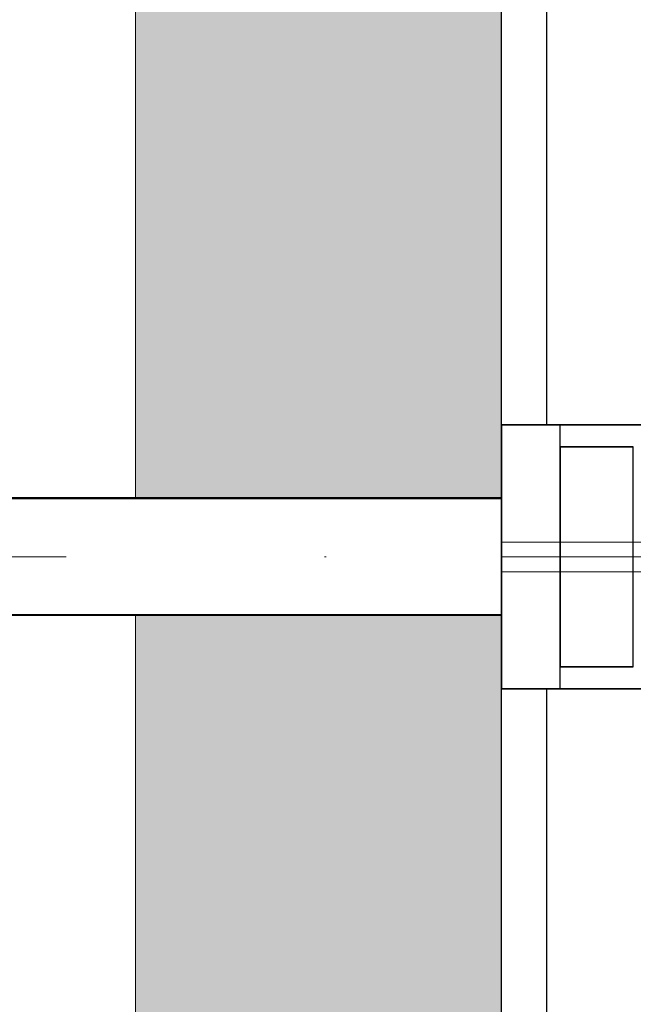
# Model space of a CAD drawing. Units: millimetres. Extents: x -2499 to 30162, y 11490 to 26590.
# Drawn here: x 24498 to 24540, y 22160 to 22227 of the extents above; entities that cross this region are included whole.
import ezdxf

# ---------------------------------------------------------------- set-up
doc = ezdxf.new("R2010")
doc.units = ezdxf.units.MM
doc.header["$MEASUREMENT"] = 0
doc.set_wipeout_variables(frame=1)
doc.linetypes.add('Dot & Dashed', pattern=[67.027776, 35.277777, -17.638888, 0, -14.111111])
doc.linetypes.add('Wipeout_Contour', pattern=[1000, 0, -1000])
doc.layers.add('0_Pen_No__1', color=7, linetype='Continuous', lineweight=30)
doc.layers.add('A-NPLT_Pen_No__1', color=7, linetype='Continuous', lineweight=30)
for name, color, linetype, lineweight, true_color in [('0_Pen_No__4', 7, 'Continuous', 5, 0x783c00), ('0_Pen_No__64', 7, 'Continuous', 5, 0x636300), ('0_Pen_No__65', 7, 'Continuous', 5, 0x636300), ('A-FLOR_Pen_No__2', 7, 'Continuous', 5, 0x747474)]:
    doc.layers.add(name, color=color, linetype=linetype, lineweight=lineweight, true_color=true_color)
doc.layers.add('A-FLOR', color=7, linetype='Continuous')

# ---------------------------------------------------------------- blocks, each defined once
blk = doc.blocks.new('Slab_1', base_point=(24440.502, 21939.735))
at = {"layer": 'A-FLOR_Pen_No__2', "linetype": 'Continuous', "flags": 128}
blk.add_lwpolyline([(24440.502, 21939.735), (24440.502, 22029.735), (24530.502, 22029.735), (24530.502, 22394.735), (24530.502, 22484.735), (24530.502, 22849.735), (24440.502, 22849.735), (24440.502, 22939.735), (23620.502, 22939.735), (23620.502, 22849.735), (23530.502, 22849.735), (23530.502, 22029.735), (23620.502, 22029.735), (23620.502, 21939.735)], close=True, dxfattribs=at)
blk = doc.blocks.new('PK_karbasd')
at = {"layer": '0_Pen_No__65', "linetype": 'Continuous'}
blk.add_hatch(color=256, dxfattribs=at).paths.add_polyline_path([(0, -12.5), (820, -12.5), (820, 12.5), (0, 12.5)])
for p, q in [((0, 12.5), (820, 12.5)), ((0, -12.5), (820, -12.5))]:
    blk.add_line(p, q, dxfattribs=at)
blk = doc.blocks.new('JK1_dzelens')
at = {"layer": '0_Pen_No__1', "linetype": 'Continuous'}
blk.add_line((1165.8, 194.119), (1165.8, 1129.575), dxfattribs=at)
blk = doc.blocks.new('Tube 12')
at = {"color": 254, "linetype": 'Wipeout_Contour', "lineweight": 0, "ltscale": 3980.063757}
blk.add_wipeout([(0, 8), (0, -8), (1982, -8), (1982, 8)], dxfattribs=at)
at = {"layer": '0_Pen_No__4', "linetype": 'Continuous'}
for p, q in [((1982, 8), (0, 8)), ((1982, -8), (1982, 8)), ((0, -8), (1982, -8))]:
    blk.add_line(p, q, dxfattribs=at)
at = {"layer": '0_Pen_No__4', "linetype": 'Dot & Dashed'}
blk.add_line((0, 0), (1982, 0), dxfattribs=at)
blk.add_line((0, 0), (1982, 0), dxfattribs=at)
at = {"layer": '0_Pen_No__64', "linetype": 'Dot & Dashed'}
blk.add_line((0, 0), (1982, 0), dxfattribs=at)
blk = doc.blocks.new('Tube 12_2')
at = {"color": 254, "linetype": 'Wipeout_Contour', "lineweight": 0, "ltscale": 82.621259}
blk.add_wipeout([(0, 9.012), (0, -9.012), (31, -9.012), (31, 9.012)], dxfattribs=at)
at = {"layer": '0_Pen_No__4', "linetype": 'Continuous'}
for p, q in [((0, 9.012), (0, -9.012)), ((31, 9.012), (0, 9.012)), ((31, -9.012), (31, 9.012)), ((0, -9.012), (31, -9.012))]:
    blk.add_line(p, q, dxfattribs=at)
at = {"layer": '0_Pen_No__4', "linetype": 'Dot & Dashed'}
for p, q in [((0, 1.012), (31, 1.012)), ((0, -1.012), (31, -1.012))]:
    blk.add_line(p, q, dxfattribs=at)
at = {"layer": '0_Pen_No__64', "linetype": 'Dot & Dashed'}
blk.add_line((0, 0), (31, 0), dxfattribs=at)
blk = doc.blocks.new('Tube 12_3')
at = {"color": 254, "linetype": 'Wipeout_Contour', "lineweight": 0, "ltscale": 138.228715}
blk.add_wipeout([(0, 3.96), (0, -3.96), (65, -3.96), (65, 3.96)], dxfattribs=at)
at = {"layer": '0_Pen_No__4', "linetype": 'Continuous'}
for p, q in [((0, 3.96), (0, -3.96)), ((65, 3.96), (0, 3.96)), ((65, -3.96), (65, 3.96)), ((0, -3.96), (65, -3.96))]:
    blk.add_line(p, q, dxfattribs=at)
at = {"layer": '0_Pen_No__4', "linetype": 'Dot & Dashed'}
blk.add_line((0, 0), (65, 0), dxfattribs=at)
blk.add_line((0, 0), (65, 0), dxfattribs=at)
at = {"layer": '0_Pen_No__64', "linetype": 'Dot & Dashed'}
blk.add_line((0, 0), (65, 0), dxfattribs=at)

msp = doc.modelspace()

# ---------------------------------------------------------------- block references
at = {"layer": '0_Pen_No__1', "linetype": 'Continuous', "zscale": 1000}
msp.add_blockref('JK1_dzelens', (23367.786, 21777.018), dxfattribs=at)
at = {"layer": '0_Pen_No__65', "linetype": 'Continuous', "zscale": 1000, "rotation": 270}
msp.add_blockref('PK_karbasd', (24518.002, 22849.735), dxfattribs=at)
at = {"layer": 'A-FLOR', "color": 8, "linetype": 'Continuous', "lineweight": 5, "true_color": 0x747474}
msp.add_blockref('Slab_1', (24440.502, 21939.735), dxfattribs=at)

# ---------------------------------------------------------------- next in the draw order: block references
at = {"color": 36, "linetype": 'Continuous', "lineweight": 5, "true_color": 0x783c00, "zscale": 1000, "rotation": 180}
msp.add_blockref('Tube 12', (26521.502, 22190.686), dxfattribs=at)

# ---------------------------------------------------------------- next in the draw order: block references
at = {"color": 36, "linetype": 'Continuous', "lineweight": 5, "true_color": 0x783c00, "zscale": 1000}
msp.add_blockref('Tube 12_2', (24530.502, 22190.675), dxfattribs=at)

# ---------------------------------------------------------------- next in the draw order: linework, layer by layer
at = {"layer": 'A-NPLT_Pen_No__1', "linetype": 'Continuous', "flags": 128}
for points in [[(24534.502, 22183.186), (24539.502, 22183.186), (24539.502, 22198.186), (24534.502, 22198.186)], [(24534.502, 22183.163), (24539.502, 22183.163), (24539.502, 22198.163), (24534.502, 22198.163)]]:
    msp.add_lwpolyline(points, close=True, dxfattribs=at)

# ---------------------------------------------------------------- next in the draw order: block references
at = {"color": 36, "linetype": 'Continuous', "lineweight": 5, "true_color": 0x783c00, "zscale": 1000}
msp.add_blockref('Tube 12_3', (24465.502, 22190.675), dxfattribs=at)

# ---------------------------------------------------------------- next in the draw order: linework, layer by layer
at = {"layer": 'A-NPLT_Pen_No__1', "linetype": 'Continuous', "flags": 128}
for points in [[(23530.502, 21939.735), (24530.502, 21939.735), (24530.502, 22939.735), (23530.502, 22939.735)], [(24530.502, 22181.686), (24534.502, 22181.686), (24534.502, 22199.686), (24530.502, 22199.686)], [(24530.502, 22181.686), (24561.502, 22181.686), (24561.502, 22199.686), (24530.502, 22199.686)], [(24530.502, 22181.663), (24534.502, 22181.663), (24534.502, 22199.663), (24530.502, 22199.663)], [(24530.502, 22181.663), (24561.502, 22181.663), (24561.502, 22199.663), (24530.502, 22199.663)], [(24530.502, 22194.726), (24530.502, 22186.726), (24465.502, 22186.726), (24465.502, 22194.726)], [(24530.502, 22194.715), (24530.502, 22186.715), (24465.502, 22186.715), (24465.502, 22194.715)], [(24530.502, 22194.715), (24530.502, 22186.715), (24465.502, 22186.715), (24465.502, 22194.715)], [(24530.502, 22194.686), (24530.502, 22186.686), (24465.502, 22186.686), (24465.502, 22194.686)]]:
    msp.add_lwpolyline(points, close=True, dxfattribs=at)

doc.saveas('drawing.dxf')
